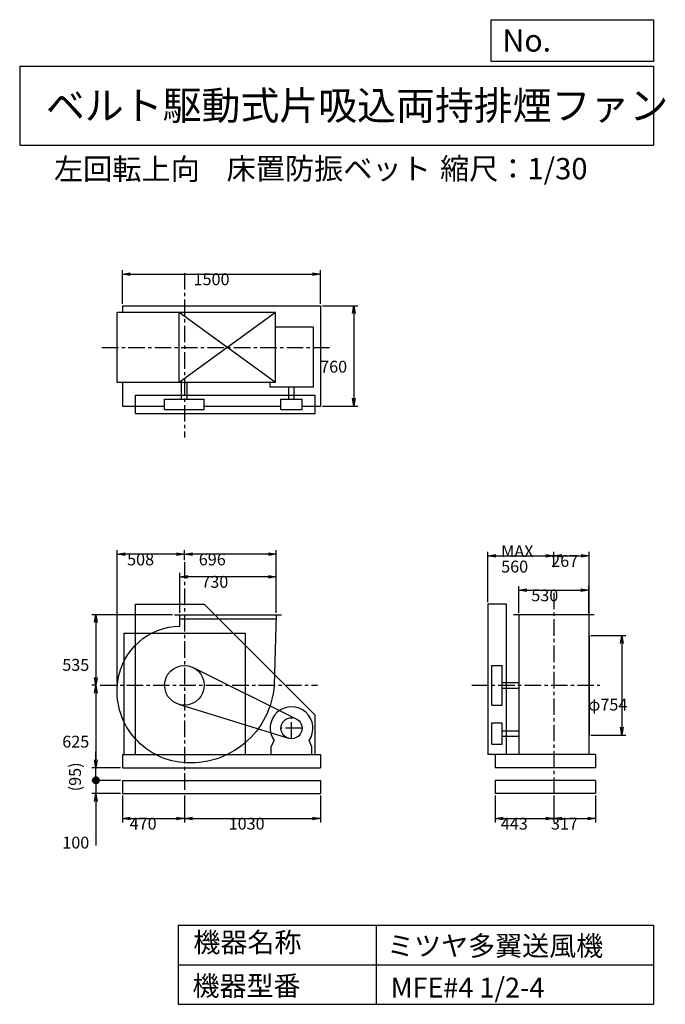
# Model space of a CAD drawing. Extents: x 750 to 5641, y 900 to 8360.
import ezdxf

# ---------------------------------------------------------------- set-up
doc = ezdxf.new("R2010")
doc.units = 0
doc.header["$LTSCALE"] = 100
doc.linetypes.add('CENTER', pattern=[2, 1.25, -0.25, 0.25, -0.25])
doc.layers.get('0').update_dxf_attribs({"linetype": 'CONTINUOUS'})
doc.layers.get('DEFPOINTS').update_dxf_attribs({"linetype": 'CONTINUOUS'})
for name, color, linetype in [('1', 4, 'CONTINUOUS'), ('2', 3, 'CENTER'), ('3', 2, 'CONTINUOUS'), ('4', 7, 'CONTINUOUS')]:
    doc.layers.add(name, color=color, linetype=linetype)
doc.styles.get("Standard").update_dxf_attribs({"font": 'simplex.shx', "bigfont": 'extfont.shx'})
doc.dimstyles.get("Standard").update_dxf_attribs({"dimtxt": 2.5, "dimasz": 2.5, "dimexe": 1.25, "dimexo": 0.625, "dimtad": 1, "dimcen": 2.5, "dimazin": 3, "dimtfac": 1, "dimtmove": 0, "dimatfit": 3})

# ---------------------------------------------------------------- blocks, each defined once
blk = doc.blocks.new('_OPEN')
at = {"color": 0, "linetype": 'BYBLOCK'}
for p, q in [((-1, 0.166667), (0, 0)), ((0, 0), (-1, -0.166667)), ((0, 0), (-1, 0))]:
    blk.add_line(p, q, dxfattribs=at)
blk = doc.blocks.new('*D1')
at = {"layer": '3', "color": 0, "linetype": 'CONTINUOUS'}
for p, q in [((1963.8, 3866.8), (1963.8, 4169.8)), ((2633.8, 4139.8), (2023.8, 4139.8)), ((2693.8, 3866.8), (2693.8, 4169.8))]:
    blk.add_line(p, q, dxfattribs=at)
at = {"layer": 'DEFPOINTS', "color": 0, "linetype": 'CONTINUOUS'}
for p in [(1963.8, 4139.8), (1963.8, 3851.8), (2693.8, 3851.8)]:
    blk.add_point(p, dxfattribs=at)
at = {"layer": '3', "color": 0, "linetype": 'CONTINUOUS', "xscale": 60, "yscale": 60, "zscale": 60, "rotation": 180}
blk.add_blockref('_OPEN', (1963.8, 4139.8), dxfattribs=at)
at = {"layer": '3', "color": 0, "linetype": 'CONTINUOUS', "xscale": 60, "yscale": 60, "zscale": 60}
blk.add_blockref('_OPEN', (2693.8, 4139.8), dxfattribs=at)
at = {"layer": '3', "color": 0}
blk.add_text('730', height=90, dxfattribs=at).set_placement((2125.6, 4055.5))
blk = doc.blocks.new('*D2')
at = {"layer": '3', "color": 0, "linetype": 'CONTINUOUS'}
for p, q in [((1997.8, 4265.2), (1997.8, 4339.9)), ((2693.8, 3866.8), (2693.8, 4339.9)), ((2633.8, 4309.9), (2057.8, 4309.9))]:
    blk.add_line(p, q, dxfattribs=at)
at = {"layer": 'DEFPOINTS', "color": 0, "linetype": 'CONTINUOUS'}
for p in [(1997.8, 4309.9), (1997.8, 4250.2), (2693.8, 3851.8)]:
    blk.add_point(p, dxfattribs=at)
at = {"layer": '3', "color": 0, "linetype": 'CONTINUOUS', "xscale": 60, "yscale": 60, "zscale": 60, "rotation": 180}
blk.add_blockref('_OPEN', (1997.8, 4309.9), dxfattribs=at)
at = {"layer": '3', "color": 0, "linetype": 'CONTINUOUS', "xscale": 60, "yscale": 60, "zscale": 60}
blk.add_blockref('_OPEN', (2693.8, 4309.9), dxfattribs=at)
at = {"layer": '3', "color": 0}
blk.add_text('696', height=90, dxfattribs=at).set_placement((2106.6, 4225.6))
blk = doc.blocks.new('*D3')
at = {"layer": '3', "color": 0, "linetype": 'CONTINUOUS'}
for p, q in [((1908.8, 3851.8), (1297.6, 3851.8)), ((1327.6, 3791.8), (1327.6, 3376.8)), ((1332.5, 3316.8), (1297.6, 3316.8))]:
    blk.add_line(p, q, dxfattribs=at)
at = {"layer": 'DEFPOINTS', "color": 0, "linetype": 'CONTINUOUS'}
for p in [(1923.8, 3851.8), (1327.6, 3316.8), (1347.5, 3316.8)]:
    blk.add_point(p, dxfattribs=at)
at = {"layer": '3', "color": 0, "linetype": 'CONTINUOUS', "xscale": 60, "yscale": 60, "zscale": 60}
for p, rotation in [((1327.6, 3851.8), 90), ((1327.6, 3316.8), 270)]:
    blk.add_blockref('_OPEN', p, dxfattribs=dict(at, rotation=rotation))
at = {"layer": '3', "color": 0}
blk.add_text('535', height=90, dxfattribs=at).set_placement((1072.6, 3426.5))
blk = doc.blocks.new('*D4')
at = {"layer": '3', "color": 0, "linetype": 'CONTINUOUS'}
for p, q in [((1327.6, 3256.8), (1327.6, 2751.8)), ((1512.8, 2691.8), (1297.6, 2691.8))]:
    blk.add_line(p, q, dxfattribs=at)
at = {"layer": 'DEFPOINTS', "color": 0, "linetype": 'CONTINUOUS'}
for p in [(1347.5, 3316.8), (1327.6, 2691.8), (1527.8, 2691.8)]:
    blk.add_point(p, dxfattribs=at)
at = {"layer": '3', "color": 0, "linetype": 'CONTINUOUS', "xscale": 60, "yscale": 60, "zscale": 60}
for p, rotation in [((1327.6, 3316.8), 90), ((1327.6, 2691.8), 270)]:
    blk.add_blockref('_OPEN', p, dxfattribs=dict(at, rotation=rotation))
at = {"layer": '3', "color": 0}
blk.add_text('625', height=90, dxfattribs=at).set_placement((1072.6, 2845))
blk = doc.blocks.new('*D5')
at = {"layer": '3', "color": 0, "linetype": 'CONTINUOUS'}
for p, q in [((5077.8, 3693.8), (5340.5, 3693.8)), ((5310.5, 3633.8), (5310.5, 2999.8)), ((5077.8, 2939.8), (5340.5, 2939.8))]:
    blk.add_line(p, q, dxfattribs=at)
at = {"layer": 'DEFPOINTS', "color": 0, "linetype": 'CONTINUOUS'}
for p in [(5062.8, 3693.8), (5062.8, 2939.8), (5310.5, 2939.8)]:
    blk.add_point(p, dxfattribs=at)
at = {"layer": '3', "color": 0, "linetype": 'CONTINUOUS', "xscale": 60, "yscale": 60, "zscale": 60}
for p, rotation in [((5310.5, 3693.8), 90), ((5310.5, 2939.8), 270)]:
    blk.add_blockref('_OPEN', p, dxfattribs=dict(at, rotation=rotation))
at = {"layer": '3', "color": 0}
blk.add_text('φ754', height=90, dxfattribs=at).set_placement((5055.5, 3125.6))
blk = doc.blocks.new('*D6')
at = {"layer": '3', "color": 0, "linetype": 'CONTINUOUS'}
for p, q in [((1527.8, 6207.9), (1527.8, 6462.7)), ((1587.8, 6432.7), (2967.8, 6432.7)), ((3027.8, 6207.9), (3027.8, 6462.7))]:
    blk.add_line(p, q, dxfattribs=at)
at = {"layer": 'DEFPOINTS', "color": 0, "linetype": 'CONTINUOUS'}
for p in [(3027.8, 6432.7), (1527.8, 6192.9), (3027.8, 6192.9)]:
    blk.add_point(p, dxfattribs=at)
at = {"layer": '3', "color": 0, "linetype": 'CONTINUOUS', "xscale": 60, "yscale": 60, "zscale": 60, "rotation": 180}
blk.add_blockref('_OPEN', (1527.8, 6432.7), dxfattribs=at)
at = {"layer": '3', "color": 0, "linetype": 'CONTINUOUS', "xscale": 60, "yscale": 60, "zscale": 60}
blk.add_blockref('_OPEN', (3027.8, 6432.7), dxfattribs=at)
at = {"layer": '3', "color": 0}
blk.add_text('1500', height=90, dxfattribs=at).set_placement((2066.9, 6348.4))
blk = doc.blocks.new('*D7')
at = {"layer": '3', "color": 0, "linetype": 'CONTINUOUS'}
for p, q in [((3042.8, 6192.9), (3311, 6192.9)), ((3281, 6132.9), (3281, 5492.9)), ((3042.8, 5432.9), (3311, 5432.9))]:
    blk.add_line(p, q, dxfattribs=at)
at = {"layer": 'DEFPOINTS', "color": 0, "linetype": 'CONTINUOUS'}
for p in [(3027.8, 6192.9), (3027.8, 5432.9), (3281, 5432.9)]:
    blk.add_point(p, dxfattribs=at)
at = {"layer": '3', "color": 0, "linetype": 'CONTINUOUS', "xscale": 60, "yscale": 60, "zscale": 60}
for p, rotation in [((3281, 6192.9), 90), ((3281, 5432.9), 270)]:
    blk.add_blockref('_OPEN', p, dxfattribs=dict(at, rotation=rotation))
at = {"layer": '3', "color": 0}
blk.add_text('760', height=90, dxfattribs=at).set_placement((3026, 5685.8))
blk = doc.blocks.new('*D8')
at = {"layer": '3', "color": 0, "linetype": 'CONTINUOUS'}
for p, q in [((1489.5, 3331.8), (1489.5, 4339.9)), ((1937.8, 4309.9), (1549.5, 4309.9))]:
    blk.add_line(p, q, dxfattribs=at)
at = {"layer": 'DEFPOINTS', "color": 0, "linetype": 'CONTINUOUS'}
for p in [(1489.5, 4309.9), (1997.8, 4250.2), (1489.5, 3316.8)]:
    blk.add_point(p, dxfattribs=at)
at = {"layer": '3', "color": 0, "linetype": 'CONTINUOUS', "xscale": 60, "yscale": 60, "zscale": 60, "rotation": 180}
blk.add_blockref('_OPEN', (1489.5, 4309.9), dxfattribs=at)
at = {"layer": '3', "color": 0, "linetype": 'CONTINUOUS', "xscale": 60, "yscale": 60, "zscale": 60}
blk.add_blockref('_OPEN', (1997.8, 4309.9), dxfattribs=at)
at = {"layer": '3', "color": 0}
blk.add_text('508', height=90, dxfattribs=at).set_placement((1563.7, 4225.6))
blk = doc.blocks.new('*D9')
at = {"layer": '3', "color": 0, "linetype": 'CONTINUOUS'}
for p, q in [((4530.8, 3866.8), (4530.8, 4067.7)), ((4590.8, 4037.7), (5000.8, 4037.7)), ((5060.8, 3866.8), (5060.8, 4067.7))]:
    blk.add_line(p, q, dxfattribs=at)
at = {"layer": 'DEFPOINTS', "color": 0, "linetype": 'CONTINUOUS'}
for p in [(5060.8, 4037.7), (4530.8, 3851.8), (5060.8, 3851.8)]:
    blk.add_point(p, dxfattribs=at)
at = {"layer": '3', "color": 0, "linetype": 'CONTINUOUS', "xscale": 60, "yscale": 60, "zscale": 60, "rotation": 180}
blk.add_blockref('_OPEN', (4530.8, 4037.7), dxfattribs=at)
at = {"layer": '3', "color": 0, "linetype": 'CONTINUOUS', "xscale": 60, "yscale": 60, "zscale": 60}
blk.add_blockref('_OPEN', (5060.8, 4037.7), dxfattribs=at)
at = {"layer": '3', "color": 0}
blk.add_text('530', height=90, dxfattribs=at).set_placement((4625.4, 3953.4))
blk = doc.blocks.new('*D10')
at = {"layer": '3', "color": 0, "linetype": 'CONTINUOUS'}
for p, q in [((4295.8, 3946.8), (4295.8, 4327.6)), ((4795.8, 4213.2), (4795.8, 4327.6)), ((4355.8, 4297.6), (4735.8, 4297.6))]:
    blk.add_line(p, q, dxfattribs=at)
at = {"layer": 'DEFPOINTS', "color": 0, "linetype": 'CONTINUOUS'}
for p in [(4795.8, 4297.6), (4795.8, 4198.2), (4295.8, 3931.8)]:
    blk.add_point(p, dxfattribs=at)
at = {"layer": '3', "color": 0, "linetype": 'CONTINUOUS', "xscale": 60, "yscale": 60, "zscale": 60, "rotation": 180}
blk.add_blockref('_OPEN', (4295.8, 4297.6), dxfattribs=at)
at = {"layer": '3', "color": 0, "linetype": 'CONTINUOUS', "xscale": 60, "yscale": 60, "zscale": 60}
blk.add_blockref('_OPEN', (4795.8, 4297.6), dxfattribs=at)
at = {"layer": '3', "color": 0}
for s, p in [('MAX', (4397.3, 4288.3)), ('560', (4397.3, 4171.3))]:
    blk.add_text(s, height=90, dxfattribs=at).set_placement(p)
blk = doc.blocks.new('*D11')
at = {"layer": '3', "color": 0, "linetype": 'CONTINUOUS'}
for p, q in [((5062.8, 3708.8), (5062.8, 4327.6)), ((4855.8, 4297.6), (5002.8, 4297.6))]:
    blk.add_line(p, q, dxfattribs=at)
at = {"layer": 'DEFPOINTS', "color": 0, "linetype": 'CONTINUOUS'}
for p in [(5062.8, 4297.6), (4795.8, 4198.2), (5062.8, 3693.8)]:
    blk.add_point(p, dxfattribs=at)
at = {"layer": '3', "color": 0, "linetype": 'CONTINUOUS', "xscale": 60, "yscale": 60, "zscale": 60, "rotation": 180}
blk.add_blockref('_OPEN', (4795.8, 4297.6), dxfattribs=at)
at = {"layer": '3', "color": 0, "linetype": 'CONTINUOUS', "xscale": 60, "yscale": 60, "zscale": 60}
blk.add_blockref('_OPEN', (5062.8, 4297.6), dxfattribs=at)
at = {"layer": '3', "color": 0}
blk.add_text('267', height=90, dxfattribs=at).set_placement((4776.3, 4213.9))
blk = doc.blocks.new('*D12')
at = {"layer": '3', "color": 0}
for p, q in [((1527.8, 2481.8), (1527.8, 2277.9)), ((1997.8, 2481.8), (1997.8, 2277.9)), ((1587.8, 2307.9), (1937.8, 2307.9))]:
    blk.add_line(p, q, dxfattribs=at)
at = {"layer": 'DEFPOINTS', "color": 0}
for p in [(1527.8, 2496.8), (1997.8, 2496.8), (1997.8, 2307.9)]:
    blk.add_point(p, dxfattribs=at)
at = {"layer": '3', "color": 0, "xscale": 60, "yscale": 60, "zscale": 60, "rotation": 180}
blk.add_blockref('_OPEN', (1527.8, 2307.9), dxfattribs=at)
at = {"layer": '3', "color": 0, "xscale": 60, "yscale": 60, "zscale": 60}
blk.add_blockref('_OPEN', (1997.8, 2307.9), dxfattribs=at)
at = {"layer": '3', "color": 0}
blk.add_text('470', height=90, dxfattribs=at).set_placement((1582.8, 2223.6))
blk = doc.blocks.new('*D13')
at = {"layer": '3', "color": 0}
for p, q in [((1997.8, 2481.8), (1997.8, 2277.9)), ((3027.8, 2481.8), (3027.8, 2277.9)), ((2057.8, 2307.9), (2967.8, 2307.9))]:
    blk.add_line(p, q, dxfattribs=at)
at = {"layer": 'DEFPOINTS', "color": 0}
for p in [(1997.8, 2496.8), (3027.8, 2496.8), (3027.8, 2307.9)]:
    blk.add_point(p, dxfattribs=at)
at = {"layer": '3', "color": 0, "xscale": 60, "yscale": 60, "zscale": 60, "rotation": 180}
blk.add_blockref('_OPEN', (1997.8, 2307.9), dxfattribs=at)
at = {"layer": '3', "color": 0, "xscale": 60, "yscale": 60, "zscale": 60}
blk.add_blockref('_OPEN', (3027.8, 2307.9), dxfattribs=at)
at = {"layer": '3', "color": 0}
blk.add_text('1030', height=90, dxfattribs=at).set_placement((2332.8, 2223.6))
blk = doc.blocks.new('*D14')
at = {"layer": '3', "color": 0}
for p, q in [((4352.8, 2481.8), (4352.8, 2277.9)), ((4795.8, 2481.8), (4795.8, 2277.9)), ((4412.8, 2307.9), (4735.8, 2307.9))]:
    blk.add_line(p, q, dxfattribs=at)
at = {"layer": 'DEFPOINTS', "color": 0}
for p in [(4352.8, 2496.8), (4795.8, 2496.8), (4795.8, 2307.9)]:
    blk.add_point(p, dxfattribs=at)
at = {"layer": '3', "color": 0, "xscale": 60, "yscale": 60, "zscale": 60, "rotation": 180}
blk.add_blockref('_OPEN', (4352.8, 2307.9), dxfattribs=at)
at = {"layer": '3', "color": 0, "xscale": 60, "yscale": 60, "zscale": 60}
blk.add_blockref('_OPEN', (4795.8, 2307.9), dxfattribs=at)
at = {"layer": '3', "color": 0}
blk.add_text('443', height=90, dxfattribs=at).set_placement((4394.3, 2223.6))
blk = doc.blocks.new('*D15')
at = {"layer": '3', "color": 0}
for p, q in [((4795.8, 2481.8), (4795.8, 2277.9)), ((5112.8, 2481.8), (5112.8, 2277.9)), ((4855.8, 2307.9), (5052.8, 2307.9))]:
    blk.add_line(p, q, dxfattribs=at)
at = {"layer": 'DEFPOINTS', "color": 0}
for p in [(4795.8, 2496.8), (5112.8, 2496.8), (5112.8, 2307.9)]:
    blk.add_point(p, dxfattribs=at)
at = {"layer": '3', "color": 0, "xscale": 60, "yscale": 60, "zscale": 60, "rotation": 180}
blk.add_blockref('_OPEN', (4795.8, 2307.9), dxfattribs=at)
at = {"layer": '3', "color": 0, "xscale": 60, "yscale": 60, "zscale": 60}
blk.add_blockref('_OPEN', (5112.8, 2307.9), dxfattribs=at)
at = {"layer": '3', "color": 0}
blk.add_text('317', height=90, dxfattribs=at).set_placement((4774.3, 2223.6))
blk = doc.blocks.new('_DOT')
at = {"color": 0, "linetype": 'BYBLOCK'}
blk.add_line((-0.5, 0), (-1, 0), dxfattribs=at)
at = {"color": 0, "linetype": 'BYBLOCK', "const_width": 0.5}
blk.add_lwpolyline([(-0.25, 0, 1), (0.25, 0, 1)], format="xyb", close=True, dxfattribs=at)
blk = doc.blocks.new('*D17')
at = {"layer": '3', "color": 0}
for p, q in [((1327.7, 2656.8), (1327.7, 2716.8)), ((1512.8, 2596.8), (1297.7, 2596.8)), ((1327.7, 2596.8), (1327.7, 2496.8)), ((1512.8, 2496.8), (1297.7, 2496.8)), ((1327.7, 2436.8), (1327.7, 2102.5))]:
    blk.add_line(p, q, dxfattribs=at)
at = {"layer": 'DEFPOINTS', "color": 0}
for p in [(1527.8, 2596.8), (1327.7, 2496.8), (1527.8, 2496.8)]:
    blk.add_point(p, dxfattribs=at)
at = {"layer": '3', "color": 0, "xscale": 60, "yscale": 60, "zscale": 60}
for name, p, rotation in [('_DOT', (1327.7, 2596.8), 270), ('_OPEN', (1327.7, 2496.8), 90)]:
    blk.add_blockref(name, p, dxfattribs=dict(at, rotation=rotation))
at = {"layer": '3', "color": 0}
blk.add_text('100', height=90, dxfattribs=at).set_placement((1072.7, 2080.3))
blk = doc.blocks.new('*D18')
at = {"color": 0, "linetype": 'BYBLOCK'}
for p, q in [((1327.7, 2751.8), (1327.7, 2811.8)), ((1512.8, 2691.8), (1297.7, 2691.8)), ((1327.7, 2596.8), (1327.7, 2691.8)), ((1512.8, 2596.8), (1297.7, 2596.8)), ((1327.7, 2536.8), (1327.7, 2476.8))]:
    blk.add_line(p, q, dxfattribs=at)
at = {"layer": 'DEFPOINTS', "color": 0, "linetype": 'BYBLOCK'}
for p in [(1327.7, 2691.8), (1527.8, 2691.8), (1527.8, 2596.8)]:
    blk.add_point(p, dxfattribs=at)
at = {"color": 0, "linetype": 'BYBLOCK', "xscale": 60, "yscale": 60, "zscale": 60}
for name, p, rotation in [('_OPEN', (1327.7, 2691.8), 270), ('_DOT', (1327.7, 2596.8), 90)]:
    blk.add_blockref(name, p, dxfattribs=dict(at, rotation=rotation))
at = {"layer": '3', "color": 0}
blk.add_text('(95)', height=90, rotation=90, dxfattribs=at).set_placement((1214.1, 2513.6))

msp = doc.modelspace()

# ---------------------------------------------------------------- linework, layer by layer
at = {"layer": '1', "linetype": 'CONTINUOUS'}
for p, q in [((1527.8, 6192.9), (3027.8, 6192.9)), ((1527.8, 6192.9), (1527.8, 6140.9)), ((3027.8, 6192.9), (3027.8, 5432.9)), ((2687.8, 6140.9), (1488.4, 6140.9)), ((1488.4, 5610.9), (1488.4, 6140.9)), ((2687.8, 5610.9), (1957.8, 6140.9)), ((2687.8, 6140.9), (1957.8, 5610.9)), ((1957.8, 5610.9), (1957.8, 6140.9)), ((2687.8, 5610.9), (2687.8, 6140.9)), ((2976.2, 6031.1), (2687.8, 6031.1)), ((2976.2, 5575.2), (2976.2, 6031.1)), ((2687.8, 5610.9), (1488.4, 5610.9)), ((1527.8, 5610.9), (1527.8, 5432.9)), ((1976.8, 5485.9), (1976.8, 5610.9)), ((2018.8, 5485.9), (2018.8, 5610.9)), ((2647.3, 5575.2), (2647.3, 5610.9)), ((2976.2, 5575.2), (2647.3, 5575.2)), ((2788.3, 5485.9), (2788.3, 5575.2)), ((2830.3, 5485.9), (2830.3, 5575.2)), ((1627.8, 5515.9), (2987.8, 5515.9)), ((1627.8, 5375.9), (1627.8, 5515.9)), ((1847.8, 5485.9), (2147.8, 5485.9)), ((1847.8, 5405.9), (1847.8, 5485.9)), ((2147.8, 5405.9), (2147.8, 5485.9)), ((2729.3, 5485.9), (2889.3, 5485.9)), ((2729.3, 5405.9), (2729.3, 5485.9)), ((2889.3, 5405.9), (2889.3, 5485.9)), ((2987.8, 5375.9), (2987.8, 5515.9)), ((1527.8, 5432.9), (1847.8, 5432.9)), ((1627.8, 5375.9), (2987.8, 5375.9)), ((1847.8, 5405.9), (2147.8, 5405.9)), ((2147.8, 5432.9), (2729.3, 5432.9)), ((2729.3, 5405.9), (2889.3, 5405.9)), ((2889.3, 5432.9), (3027.8, 5432.9)), ((1627.8, 2791.8), (1627.8, 3931.8)), ((1627.8, 3931.8), (2147.8, 3931.8)), ((2147.8, 3931.8), (2987.8, 3091.8)), ((4295.8, 3931.8), (4295.8, 2791.8)), ((4435.8, 3931.8), (4295.8, 3931.8)), ((4435.8, 3931.8), (4435.8, 2791.8)), ((1923.8, 3851.8), (2733.8, 3851.8)), ((1963.8, 3765.5), (1963.8, 3851.8)), ((1963.8, 3821.8), (2692.9, 3821.8)), ((5100.8, 3851.8), (4490.8, 3851.8)), ((4530.8, 3851.8), (4530.8, 2791.8)), ((5060.8, 3851.8), (5060.8, 2791.8)), ((1537.8, 3711.8), (2457.8, 3711.8)), ((5062.8, 3693.8), (5062.8, 2939.8)), ((2064.5, 3451.1), (2844.8, 3063.4)), ((4325.8, 3166.8), (4325.8, 3466.8)), ((4325.8, 3466.8), (4405.8, 3466.8)), ((4405.8, 3166.8), (4405.8, 3466.8)), ((4405.8, 3337.8), (4530.8, 3337.8)), ((4405.8, 3295.8), (4530.8, 3295.8)), ((1953.3, 3173.5), (2785.5, 2915.4)), ((4325.8, 3166.8), (4405.8, 3166.8)), ((2987.8, 2791.8), (2987.8, 3091.8)), ((4325.8, 2871.8), (4325.8, 3031.8)), ((4325.8, 3031.8), (4405.8, 3031.8)), ((4405.8, 2871.8), (4405.8, 3031.8)), ((4405.8, 2972.8), (4530.8, 2972.8)), ((4405.8, 2930.8), (4530.8, 2930.8)), ((2655.3, 2849.8), (2676.6, 2898.8)), ((2655.3, 2791.8), (2655.3, 2849.8)), ((2963.3, 2849.8), (2941.9, 2898.8)), ((2963.3, 2791.8), (2963.3, 2849.8)), ((4325.8, 2871.8), (4405.8, 2871.8)), ((1527.8, 2791.8), (3027.8, 2791.8)), ((1527.8, 2791.8), (1527.8, 2691.8)), ((3027.8, 2791.8), (3027.8, 2691.8)), ((5112.8, 2791.8), (4295.8, 2791.8)), ((4352.8, 2791.8), (4352.8, 2691.8)), ((5112.8, 2791.8), (5112.8, 2691.8)), ((1527.8, 2691.8), (3027.8, 2691.8)), ((5112.8, 2691.8), (4352.8, 2691.8)), ((1527.8, 2596.8), (3027.8, 2596.8)), ((1527.8, 2596.8), (1527.8, 2496.8)), ((3027.8, 2596.8), (3027.8, 2496.8)), ((5112.8, 2596.8), (4352.8, 2596.8)), ((4352.8, 2596.8), (4352.8, 2496.8)), ((5112.8, 2596.8), (5112.8, 2496.8)), ((1527.8, 2496.8), (3027.8, 2496.8)), ((5112.8, 2496.8), (4352.8, 2496.8))]:
    msp.add_line(p, q, dxfattribs=at)
at = {"layer": '1'}
for p, q in [((1537.8, 3711.8), (1537.8, 2791.8)), ((2457.8, 3711.8), (2457.8, 2791.8))]:
    msp.add_line(p, q, dxfattribs=at)
at = {"layer": '1', "linetype": 'CONTINUOUS'}
msp.add_lwpolyline([(2693.8, 3851.8), (2677.8, 3316.8, -0.42), (1986, 2731.8, -0.43), (1493, 3348.7, -0.37), (1963.8, 3765.5, -0.34)], format="xyb", dxfattribs=at)
for centre, radius in [((1997.8, 3316.8), 150), ((2809.3, 2991.8), 80)]:
    msp.add_circle(centre, radius, dxfattribs=at)
msp.add_arc((2809.3, 2991.8), 162, 324.97, 215.03, dxfattribs=at)
at = {"layer": '2', "linetype": 'CENTER'}
for p, q in [((1997.8, 6440.6), (1997.8, 5193.7)), ((1372.9, 5875.9), (3107.6, 5875.9)), ((4832.5, 4293.7), (4832.5, 4293.4)), ((1997.8, 4250.2), (1997.8, 2496.8)), ((4795.8, 4017.8), (4795.8, 2496.8)), ((1360.1, 3316.8), (3006.6, 3316.8)), ((4174.8, 3316.8), (5143.5, 3316.8)), ((2809.3, 2911.8), (2809.3, 3071.8)), ((2889.3, 2991.8), (2729.3, 2991.8))]:
    msp.add_line(p, q, dxfattribs=at)
at = {"layer": '4', "linetype": 'CONTINUOUS'}
for p, q in [((4321.9, 8043.8), (4321.9, 8360)), ((4321.9, 8360), (5550, 8360)), ((5550, 8360), (5550, 8043.8)), ((750, 8008.2), (5550, 8008.2)), ((750, 8008.2), (750, 7408.2)), ((5550, 8043.8), (4321.9, 8043.8)), ((5550, 8008.2), (5550, 7408.2)), ((750, 7408.2), (5550, 7408.2)), ((1950, 1500), (1950, 900)), ((1950, 1500), (5550, 1500)), ((3450, 1500), (3450, 900)), ((5550, 1500), (5550, 900)), ((1950, 1200), (5550, 1200)), ((1950, 900), (5550, 900))]:
    msp.add_line(p, q, dxfattribs=at)

# ---------------------------------------------------------------- texts
for s, height, p in [('No.', 168, (4406.9, 8118.2)), ('ベルト駆動式片吸込両持排煙ファン', 216, (948.5, 7601.6)), ('左回転上向', 162, (1009.3, 7147)), ('床置防振ベット', 162, (2316.9, 7150.3)), ('縮尺：1/30', 162, (3933.9, 7150.3)), ('機器名称', 150, (2065.5, 1294.6)), ('ミツヤ多翼送風機', 150, (3533, 1267.7)), ('機器型番', 150, (2058.8, 964.9)), ('MFE#4 1/2-4', 150, (3560, 951.5))]:
    msp.add_text(s, height=height, dxfattribs=at).set_placement(p)

# ---------------------------------------------------------------- dimensions: what is measured, and where the dimension line sits
at = {"layer": '3', "linetype": 'CONTINUOUS'}
for base, p1, p2, override, picture, middle in [((3027.8, 6432.7), (1527.8, 6192.9), (3027.8, 6192.9), {"dimscale": 30, "dimdec": 0, "dimtofl": 1, "dimtmove": 0}, '*D6', (2246.9, 6432.7)), ((1997.8, 4309.9), (2693.8, 3851.8), (1997.8, 4250.2), {"dimscale": 30, "dimdec": 0, "dimtofl": 1, "dimtmove": 0}, '*D2', (2286.6, 4309.9)), ((5062.8, 4297.6), (4795.8, 4198.2), (5062.8, 3693.8), {"dimscale": 30, "dimdec": 0, "dimse1": 1, "dimtofl": 1, "dimtmove": 1}, '*D11', (4956.3, 4298.2)), ((1963.8, 4139.8), (2693.8, 3851.8), (1963.8, 3851.8), {"dimscale": 30, "dimdec": 0, "dimtofl": 1, "dimtmove": 0}, '*D1', (2305.6, 4139.8)), ((5060.8, 4037.7), (4530.8, 3851.8), (5060.8, 3851.8), {"dimscale": 30, "dimdec": 0, "dimtofl": 1, "dimtmove": 0}, '*D9', (4805.4, 4037.7))]:
    dim = msp.add_linear_dim(base=base, p1=p1, p2=p2, dimstyle='Standard', override=override, dxfattribs=at)
    dim.commit()
    dim.dimension.update_dxf_attribs({"geometry": picture, "text_midpoint": middle, "dimtype": 128})
for base, p1, p2, override, picture, middle in [((3281, 5432.9), (3027.8, 6192.9), (3027.8, 5432.9), {"dimscale": 30, "dimdec": 0, "dimtofl": 1, "dimtmove": 0}, '*D7', (3281, 5845.1)), ((1327.6, 3316.8), (1923.8, 3851.8), (1347.5, 3316.8), {"dimscale": 30, "dimdec": 0, "dimtofl": 1, "dimtmove": 0}, '*D3', (1327.6, 3585.8)), ((5310.5, 2939.8), (5062.8, 3693.8), (5062.8, 2939.8), {"dimscale": 30, "dimdec": 0, "dimpost": 'φ<>', "dimtofl": 1, "dimtmove": 0}, '*D5', (5310.5, 3284.9))]:
    dim = msp.add_linear_dim(base=base, p1=p1, p2=p2, angle=90, dimstyle='Standard', override=override, dxfattribs=at)
    dim.commit()
    dim.dimension.update_dxf_attribs({"geometry": picture, "text_midpoint": middle, "dimtype": 128})
dim = msp.add_linear_dim(base=(1489.5, 4309.9), p1=(1997.8, 4250.2), p2=(1489.5, 3316.8), dimstyle='Standard', override={"dimscale": 30, "dimdec": 0, "dimse1": 1, "dimtofl": 1, "dimtmove": 1}, dxfattribs=at)
dim.commit()
dim.dimension.update_dxf_attribs({"geometry": '*D8', "text_midpoint": (1743.6, 4384.9)})
dim = msp.add_linear_dim(base=(4795.8, 4297.6), p1=(4295.8, 3931.8), p2=(4795.8, 4198.2), text='MAX\\P560', dimstyle='Standard', override={"dimscale": 30, "dimdec": 0, "dimtofl": 1, "dimtmove": 0}, dxfattribs=at)
dim.commit()
dim.dimension.update_dxf_attribs({"geometry": '*D10', "text_midpoint": (4577.3, 4297.6), "dimtype": 128})
dim = msp.add_linear_dim(base=(1327.6, 2691.8), p1=(1347.5, 3316.8), p2=(1527.8, 2691.8), angle=90, dimstyle='Standard', override={"dimscale": 30, "dimdec": 0, "dimse1": 1, "dimtofl": 1, "dimtmove": 1}, dxfattribs=at)
dim.commit()
dim.dimension.update_dxf_attribs({"geometry": '*D4', "text_midpoint": (1252.6, 3004.3)})
at = {"layer": '3'}
for base, p2, override, picture, middle in [((1327.7, 2691.8), (1527.8, 2691.8), {"dimscale": 30, "dimdec": 0, "dimpost": '(<>)', "dimblk1": 'DOT', "dimtofl": 1}, '*D18', (1184.1, 2644.3)), ((1327.7, 2496.8), (1527.8, 2496.8), {"dimscale": 30, "dimdec": 0, "dimblk1": 'DOT', "dimtofl": 1, "dimtmove": 0}, '*D17', (1252.7, 2239.6))]:
    dim = msp.add_linear_dim(base=base, p1=(1527.8, 2596.8), p2=p2, angle=90, dimstyle='Standard', override=override, dxfattribs=at)
    dim.commit()
    dim.dimension.update_dxf_attribs({"geometry": picture, "text_midpoint": middle})
for base, p1, p2, picture, middle in [((1997.8, 2307.9), (1527.8, 2496.8), (1997.8, 2496.8), '*D12', (1762.8, 2382.9)), ((3027.8, 2307.9), (1997.8, 2496.8), (3027.8, 2496.8), '*D13', (2512.8, 2382.9)), ((4795.8, 2307.9), (4352.8, 2496.8), (4795.8, 2496.8), '*D14', (4574.3, 2382.9)), ((5112.8, 2307.9), (4795.8, 2496.8), (5112.8, 2496.8), '*D15', (4954.3, 2382.9))]:
    dim = msp.add_linear_dim(base=base, p1=p1, p2=p2, dimstyle='Standard', override={"dimscale": 30, "dimdec": 0, "dimtofl": 1, "dimtmove": 0}, dxfattribs=at)
    dim.commit()
    dim.dimension.update_dxf_attribs({"geometry": picture, "text_midpoint": middle})

doc.saveas('drawing.dxf')
